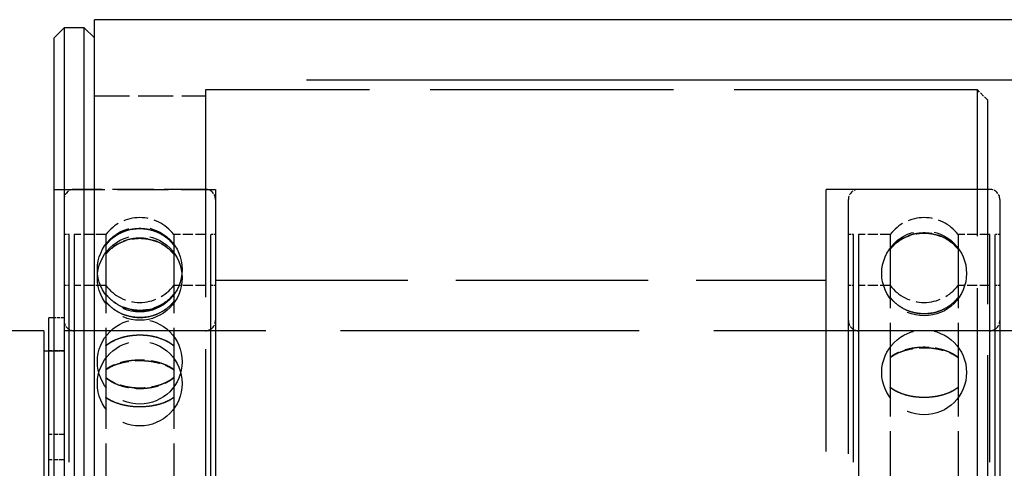
# Model space of a CAD drawing. Extents: x 0 to 8400, y 0 to 5940.
# Drawn here: x 1148 to 1246, y 2511 to 2555 of the extents above; entities that cross this region are included whole.
import ezdxf

# ---------------------------------------------------------------- set-up
doc = ezdxf.new("R2010")
doc.units = 0
doc.header["$LTSCALE"] = 20
doc.linetypes.add('DASHED', pattern=[0.2068, 0.1655, -0.0413])
doc.layers.add('HIDDEN__ISO_', color=7, linetype='DASHED')
doc.layers.add('VISIBLE__ISO_', color=7, linetype='CONTINUOUS')

msp = doc.modelspace()

# ---------------------------------------------------------------- linework, layer by layer
at = {"layer": 'HIDDEN__ISO_', "ltscale": 25.450474}
msp.add_line((5155.868, 2549.308), (1155.868, 2549.308), dxfattribs=at)
at = {"layer": 'HIDDEN__ISO_', "ltscale": 6.205233}
for p, q in [((1166.868, 2548.358), (1166.868, 2508.193)), ((1243.368, 2508.193), (1243.368, 2548.358))]:
    msp.add_line(p, q, dxfattribs=at)
at = {"layer": 'HIDDEN__ISO_', "ltscale": 7.281842}
msp.add_line((1243.368, 2548.358), (1166.868, 2548.358), dxfattribs=at)
at = {"layer": 'HIDDEN__ISO_', "ltscale": 0.134517}
msp.add_line((1244.368, 2547.358), (1243.368, 2548.358), dxfattribs=at)
at = {"layer": 'HIDDEN__ISO_', "ltscale": 1.046977}
msp.add_line((1155.868, 2547.758), (1166.868, 2547.758), dxfattribs=at)
at = {"layer": 'HIDDEN__ISO_', "ltscale": 6.110444}
msp.add_line((1244.368, 2547.358), (1244.368, 2507.62), dxfattribs=at)
at = {"layer": 'HIDDEN__ISO_', "ltscale": 1.52292}
for p, q in [((1151.868, 2538.508), (1167.868, 2538.508)), ((1244.368, 2538.508), (1228.368, 2538.508))]:
    msp.add_line(p, q, dxfattribs=at)
at = {"layer": 'HIDDEN__ISO_', "ltscale": 1.237354}
for p, q in [((1166.868, 2538.508), (1153.868, 2538.508)), ((1244.584, 2538.508), (1231.584, 2538.508)), ((1166.868, 2524.508), (1153.868, 2524.508)), ((1244.584, 2524.508), (1231.584, 2524.508))]:
    msp.add_line(p, q, dxfattribs=at)
at = {"layer": 'HIDDEN__ISO_', "ltscale": 10.167409}
for p, q in [((1167.868, 2538.508), (1167.868, 2470.508)), ((1228.368, 2470.508), (1228.368, 2538.508))]:
    msp.add_line(p, q, dxfattribs=at)
at = {"layer": 'HIDDEN__ISO_', "ltscale": 9.868364}
for p, q in [((1230.584, 2471.508), (1230.584, 2537.508)), ((1245.584, 2537.508), (1245.584, 2471.508))]:
    msp.add_line(p, q, dxfattribs=at)
at = {"layer": 'HIDDEN__ISO_', "ltscale": 0.047494}
for p, q in [((1153.368, 2534.028), (1152.868, 2534.028)), ((1167.868, 2534.028), (1167.368, 2534.028)), ((1231.084, 2534.028), (1230.584, 2534.028)), ((1245.584, 2534.028), (1245.084, 2534.028)), ((1153.368, 2528.988), (1152.868, 2528.988)), ((1167.868, 2528.988), (1167.368, 2528.988)), ((1231.084, 2528.988), (1230.584, 2528.988)), ((1245.584, 2528.988), (1245.084, 2528.988))]:
    msp.add_line(p, q, dxfattribs=at)
at = {"layer": 'HIDDEN__ISO_', "ltscale": 8.82769}
for p, q in [((1153.368, 2474.988), (1153.368, 2534.028)), ((1153.868, 2534.028), (1153.868, 2474.988)), ((1167.368, 2534.028), (1167.368, 2474.988)), ((1231.084, 2474.988), (1231.084, 2534.028)), ((1231.584, 2534.028), (1231.584, 2474.988)), ((1244.584, 2474.988), (1244.584, 2534.028)), ((1245.084, 2534.028), (1245.084, 2474.988))]:
    msp.add_line(p, q, dxfattribs=at)
at = {"layer": 'HIDDEN__ISO_', "ltscale": 0.298793}
for p, q in [((1157.008, 2534.028), (1153.868, 2534.028)), ((1166.868, 2534.028), (1163.728, 2534.028)), ((1234.724, 2534.028), (1231.584, 2534.028)), ((1244.584, 2534.028), (1241.444, 2534.028)), ((1157.008, 2528.988), (1153.868, 2528.988)), ((1166.868, 2528.988), (1163.728, 2528.988)), ((1234.724, 2528.988), (1231.584, 2528.988)), ((1244.584, 2528.988), (1241.444, 2528.988))]:
    msp.add_line(p, q, dxfattribs=at)
at = {"layer": 'HIDDEN__ISO_', "ltscale": 1.020017}
for p, q in [((1157.008, 2534.028), (1157.008, 2532.104)), ((1163.728, 2534.028), (1163.728, 2532.104))]:
    msp.add_line(p, q, dxfattribs=at)
at = {"layer": 'HIDDEN__ISO_', "ltscale": 0.880639}
for p, q in [((1234.724, 2534.028), (1234.724, 2532.59)), ((1241.444, 2534.028), (1241.444, 2532.59))]:
    msp.add_line(p, q, dxfattribs=at)
at = {"layer": 'HIDDEN__ISO_', "ltscale": 0.00398}
for p, q in [((1157.008, 2532.104), (1157.008, 2532.089)), ((1163.728, 2532.104), (1163.728, 2532.089))]:
    msp.add_line(p, q, dxfattribs=at)
at = {"layer": 'HIDDEN__ISO_', "ltscale": 1.761378}
for p, q in [((1157.008, 2532.089), (1157.008, 2520.672)), ((1163.728, 2532.089), (1163.728, 2520.672)), ((1234.724, 2532.577), (1234.724, 2521.877)), ((1241.444, 2532.577), (1241.444, 2521.877)), ((1234.724, 2521.842), (1234.724, 2504.53)), ((1241.444, 2521.842), (1241.444, 2504.53)), ((1157.008, 2520.636), (1157.008, 2503.066)), ((1163.728, 2520.636), (1163.728, 2503.066))]:
    msp.add_line(p, q, dxfattribs=at)
at = {"layer": 'HIDDEN__ISO_', "ltscale": 5.758821}
msp.add_line((1167.868, 2529.508), (1228.368, 2529.508), dxfattribs=at)
at = {"layer": 'HIDDEN__ISO_', "ltscale": 0.095089}
msp.add_line((1152.868, 2525.798), (1151.868, 2525.798), dxfattribs=at)
at = {"layer": 'HIDDEN__ISO_', "ltscale": 8.947645}
msp.add_line((1246.868, 2524.508), (1152.868, 2524.508), dxfattribs=at)
at = {"layer": 'HIDDEN__ISO_', "ltscale": 0.142683}
for p, q in [((1151.368, 2522.508), (1152.868, 2522.508)), ((1152.868, 2522.508), (1151.368, 2522.508)), ((1152.868, 2514.223), (1151.368, 2514.223)), ((1152.868, 2511.723), (1151.368, 2511.723))]:
    msp.add_line(p, q, dxfattribs=at)
at = {"layer": 'HIDDEN__ISO_', "ltscale": 0.004579}
for p, q in [((1234.724, 2521.877), (1234.724, 2521.842)), ((1241.444, 2521.877), (1241.444, 2521.842))]:
    msp.add_line(p, q, dxfattribs=at)
at = {"layer": 'HIDDEN__ISO_', "ltscale": 0.004444}
for p, q in [((1157.008, 2520.672), (1157.008, 2520.636)), ((1163.728, 2520.672), (1163.728, 2520.636))]:
    msp.add_line(p, q, dxfattribs=at)
at = {"layer": 'HIDDEN__ISO_', "ltscale": 2.511903}
for centre in [(1160.368, 2530.569), (1160.368, 2529.741), (1238.084, 2530.187), (1160.368, 2521.442), (1238.084, 2520.378), (1160.368, 2519.276)]:
    msp.add_circle(centre, 4.2, dxfattribs=at)
at = {"layer": 'HIDDEN__ISO_', "ltscale": 0.149422}
for centre, start, end in [((1153.868, 2537.508), 90, 180), ((1166.868, 2537.508), 0, 90), ((1231.584, 2537.508), 90, 180), ((1244.584, 2537.508), 0, 90), ((1153.868, 2525.508), 180, 270), ((1166.868, 2525.508), 270, 0), ((1231.584, 2525.508), 180, 270), ((1244.584, 2525.508), 270, 0)]:
    msp.add_arc(centre, 1, start, end, dxfattribs=at)
at = {"layer": 'HIDDEN__ISO_', "ltscale": 0.741352}
for centre, start, end in [((1160.368, 2531.508), 36.8699, 143.1301), ((1238.084, 2531.508), 36.8699, 143.1301), ((1160.368, 2531.508), 216.8699, 323.1301), ((1238.084, 2531.508), 216.8699, 323.1301)]:
    msp.add_arc(centre, 4.2, start, end, dxfattribs=at)
at = {"layer": 'HIDDEN__ISO_', "ltscale": 0.741319}
for points, knots in [([(1157.008, 2533.007), (1157.131, 2533.165), (1157.265, 2533.312), (1157.582, 2533.618), (1157.8, 2533.794), (1158.27, 2534.097), (1158.521, 2534.224), (1159, 2534.415), (1159.272, 2534.497), (1159.826, 2534.604), (1160.109, 2534.628), (1160.368, 2534.628), (1160.627, 2534.628), (1160.91, 2534.604), (1161.465, 2534.497), (1161.736, 2534.415), (1162.215, 2534.224), (1162.467, 2534.097), (1162.936, 2533.794), (1163.155, 2533.618), (1163.472, 2533.312), (1163.605, 2533.165), (1163.728, 2533.007)], [-0.3677384, -0.3677384, -0.3677384, -0.3677384, -0.3110021, -0.3110021, -0.2332516, -0.2332516, -0.1555011, -0.1555011, -0.0777505, -0.0777505, 0, 0, 0, 0.0777505, 0.0777505, 0.1555011, 0.1555011, 0.2332516, 0.2332516, 0.3110021, 0.3110021, 0.3677384, 0.3677384, 0.3677384, 0.3677384]), ([(1163.728, 2532.995), (1163.605, 2533.154), (1163.472, 2533.301), (1163.155, 2533.606), (1162.936, 2533.782), (1162.467, 2534.085), (1162.215, 2534.213), (1161.736, 2534.404), (1161.465, 2534.486), (1160.91, 2534.592), (1160.627, 2534.617), (1160.368, 2534.617), (1160.109, 2534.617), (1159.826, 2534.592), (1159.272, 2534.486), (1159, 2534.404), (1158.521, 2534.213), (1158.27, 2534.085), (1157.8, 2533.782), (1157.582, 2533.606), (1157.265, 2533.301), (1157.131, 2533.154), (1157.008, 2532.995)], [-0.3677384, -0.3677384, -0.3677384, -0.3677384, -0.3110021, -0.3110021, -0.2332516, -0.2332516, -0.1555011, -0.1555011, -0.0777505, -0.0777505, 0, 0, 0, 0.0777505, 0.0777505, 0.1555011, 0.1555011, 0.2332516, 0.2332516, 0.3110021, 0.3110021, 0.3677384, 0.3677384, 0.3677384, 0.3677384]), ([(1163.728, 2532.104), (1163.605, 2532.257), (1163.472, 2532.4), (1163.155, 2532.696), (1162.936, 2532.866), (1162.467, 2533.16), (1162.215, 2533.283), (1161.736, 2533.468), (1161.465, 2533.547), (1160.91, 2533.65), (1160.627, 2533.674), (1160.368, 2533.674), (1160.109, 2533.674), (1159.826, 2533.65), (1159.272, 2533.547), (1159, 2533.468), (1158.521, 2533.283), (1158.27, 2533.16), (1157.8, 2532.866), (1157.582, 2532.696), (1157.265, 2532.4), (1157.131, 2532.257), (1157.008, 2532.104)], [-0.3677384, -0.3677384, -0.3677384, -0.3677384, -0.3110021, -0.3110021, -0.2332516, -0.2332516, -0.1555011, -0.1555011, -0.0777505, -0.0777505, 0, 0, 0, 0.0777505, 0.0777505, 0.1555011, 0.1555011, 0.2332516, 0.2332516, 0.3110021, 0.3110021, 0.3677384, 0.3677384, 0.3677384, 0.3677384]), ([(1157.008, 2532.089), (1157.131, 2532.242), (1157.265, 2532.384), (1157.582, 2532.68), (1157.8, 2532.851), (1158.27, 2533.144), (1158.521, 2533.267), (1159, 2533.453), (1159.272, 2533.532), (1159.826, 2533.635), (1160.109, 2533.659), (1160.368, 2533.659), (1160.627, 2533.659), (1160.91, 2533.635), (1161.465, 2533.532), (1161.736, 2533.453), (1162.215, 2533.267), (1162.467, 2533.144), (1162.936, 2532.851), (1163.155, 2532.68), (1163.472, 2532.384), (1163.605, 2532.242), (1163.728, 2532.089)], [-0.3677384, -0.3677384, -0.3677384, -0.3677384, -0.3110021, -0.3110021, -0.2332516, -0.2332516, -0.1555011, -0.1555011, -0.0777505, -0.0777505, 0, 0, 0, 0.0777505, 0.0777505, 0.1555011, 0.1555011, 0.2332516, 0.2332516, 0.3110021, 0.3110021, 0.3677384, 0.3677384, 0.3677384, 0.3677384]), ([(1241.444, 2532.59), (1241.321, 2532.746), (1241.187, 2532.891), (1240.87, 2533.192), (1240.652, 2533.365), (1240.182, 2533.664), (1239.93, 2533.789), (1239.451, 2533.978), (1239.18, 2534.059), (1238.626, 2534.164), (1238.343, 2534.188), (1238.084, 2534.188), (1237.824, 2534.188), (1237.541, 2534.164), (1236.987, 2534.059), (1236.716, 2533.978), (1236.237, 2533.789), (1235.985, 2533.664), (1235.515, 2533.365), (1235.297, 2533.192), (1234.98, 2532.891), (1234.847, 2532.746), (1234.724, 2532.59)], [-0.3677384, -0.3677384, -0.3677384, -0.3677384, -0.3110021, -0.3110021, -0.2332516, -0.2332516, -0.1555011, -0.1555011, -0.0777505, -0.0777505, 0, 0, 0, 0.0777505, 0.0777505, 0.1555011, 0.1555011, 0.2332516, 0.2332516, 0.3110021, 0.3110021, 0.3677384, 0.3677384, 0.3677384, 0.3677384]), ([(1234.724, 2532.577), (1234.847, 2532.733), (1234.98, 2532.877), (1235.297, 2533.179), (1235.515, 2533.352), (1235.985, 2533.65), (1236.237, 2533.776), (1236.716, 2533.965), (1236.987, 2534.045), (1237.541, 2534.15), (1237.824, 2534.174), (1238.084, 2534.174), (1238.343, 2534.174), (1238.626, 2534.15), (1239.18, 2534.045), (1239.451, 2533.965), (1239.93, 2533.776), (1240.182, 2533.65), (1240.652, 2533.352), (1240.87, 2533.179), (1241.187, 2532.877), (1241.321, 2532.733), (1241.444, 2532.577)], [-0.3677384, -0.3677384, -0.3677384, -0.3677384, -0.3110021, -0.3110021, -0.2332516, -0.2332516, -0.1555011, -0.1555011, -0.0777505, -0.0777505, 0, 0, 0, 0.0777505, 0.0777505, 0.1555011, 0.1555011, 0.2332516, 0.2332516, 0.3110021, 0.3110021, 0.3677384, 0.3677384, 0.3677384, 0.3677384]), ([(1163.728, 2528.141), (1163.605, 2527.983), (1163.472, 2527.836), (1163.155, 2527.53), (1162.936, 2527.355), (1162.467, 2527.051), (1162.215, 2526.924), (1161.736, 2526.733), (1161.465, 2526.651), (1160.91, 2526.544), (1160.627, 2526.52), (1160.109, 2526.52), (1159.826, 2526.544), (1159.272, 2526.651), (1159, 2526.733), (1158.521, 2526.924), (1158.27, 2527.051), (1157.8, 2527.355), (1157.582, 2527.53), (1157.265, 2527.836), (1157.131, 2527.983), (1157.008, 2528.141)], [0.8762702, 0.8762702, 0.8762702, 0.8762702, 0.9330065, 0.9330065, 1.010757, 1.010757, 1.0885076, 1.0885076, 1.1662581, 1.1662581, 1.2440086, 1.2440086, 1.3217592, 1.3217592, 1.3995097, 1.3995097, 1.4772602, 1.4772602, 1.5550108, 1.5550108, 1.6117471, 1.6117471, 1.6117471, 1.6117471]), ([(1157.008, 2528.131), (1157.131, 2527.973), (1157.265, 2527.826), (1157.582, 2527.52), (1157.8, 2527.345), (1158.27, 2527.042), (1158.521, 2526.914), (1159, 2526.723), (1159.272, 2526.641), (1159.826, 2526.535), (1160.109, 2526.51), (1160.627, 2526.51), (1160.91, 2526.535), (1161.465, 2526.641), (1161.736, 2526.723), (1162.215, 2526.914), (1162.467, 2527.042), (1162.936, 2527.345), (1163.155, 2527.52), (1163.472, 2527.826), (1163.605, 2527.973), (1163.728, 2528.131)], [0.8762702, 0.8762702, 0.8762702, 0.8762702, 0.9330065, 0.9330065, 1.010757, 1.010757, 1.0885076, 1.0885076, 1.1662581, 1.1662581, 1.2440086, 1.2440086, 1.3217592, 1.3217592, 1.3995097, 1.3995097, 1.4772602, 1.4772602, 1.5550108, 1.5550108, 1.6117471, 1.6117471, 1.6117471, 1.6117471]), ([(1234.724, 2527.796), (1234.847, 2527.64), (1234.98, 2527.495), (1235.297, 2527.194), (1235.515, 2527.021), (1235.985, 2526.722), (1236.237, 2526.596), (1236.716, 2526.408), (1236.987, 2526.327), (1237.541, 2526.222), (1237.824, 2526.198), (1238.343, 2526.198), (1238.626, 2526.222), (1239.18, 2526.327), (1239.451, 2526.408), (1239.93, 2526.596), (1240.182, 2526.722), (1240.652, 2527.021), (1240.87, 2527.194), (1241.187, 2527.495), (1241.321, 2527.64), (1241.444, 2527.796)], [0.8762702, 0.8762702, 0.8762702, 0.8762702, 0.9330065, 0.9330065, 1.010757, 1.010757, 1.0885076, 1.0885076, 1.1662581, 1.1662581, 1.2440086, 1.2440086, 1.3217592, 1.3217592, 1.3995097, 1.3995097, 1.4772602, 1.4772602, 1.5550108, 1.5550108, 1.6117471, 1.6117471, 1.6117471, 1.6117471]), ([(1241.444, 2527.784), (1241.321, 2527.628), (1241.187, 2527.483), (1240.87, 2527.182), (1240.652, 2527.009), (1240.182, 2526.71), (1239.93, 2526.585), (1239.451, 2526.396), (1239.18, 2526.316), (1238.626, 2526.211), (1238.343, 2526.186), (1237.824, 2526.186), (1237.541, 2526.211), (1236.987, 2526.316), (1236.716, 2526.396), (1236.237, 2526.585), (1235.985, 2526.71), (1235.515, 2527.009), (1235.297, 2527.182), (1234.98, 2527.483), (1234.847, 2527.628), (1234.724, 2527.784)], [0.8762702, 0.8762702, 0.8762702, 0.8762702, 0.9330065, 0.9330065, 1.010757, 1.010757, 1.0885076, 1.0885076, 1.1662581, 1.1662581, 1.2440086, 1.2440086, 1.3217592, 1.3217592, 1.3995097, 1.3995097, 1.4772602, 1.4772602, 1.5550108, 1.5550108, 1.6117471, 1.6117471, 1.6117471, 1.6117471]), ([(1157.008, 2527.393), (1157.131, 2527.24), (1157.265, 2527.098), (1157.582, 2526.801), (1157.8, 2526.631), (1158.27, 2526.338), (1158.521, 2526.214), (1159, 2526.029), (1159.272, 2525.95), (1159.826, 2525.847), (1160.109, 2525.823), (1160.627, 2525.823), (1160.91, 2525.847), (1161.465, 2525.95), (1161.736, 2526.029), (1162.215, 2526.214), (1162.467, 2526.338), (1162.936, 2526.631), (1163.155, 2526.801), (1163.472, 2527.098), (1163.605, 2527.24), (1163.728, 2527.393)], [0.8762702, 0.8762702, 0.8762702, 0.8762702, 0.9330065, 0.9330065, 1.010757, 1.010757, 1.0885076, 1.0885076, 1.1662581, 1.1662581, 1.2440086, 1.2440086, 1.3217592, 1.3217592, 1.3995097, 1.3995097, 1.4772602, 1.4772602, 1.5550108, 1.5550108, 1.6117471, 1.6117471, 1.6117471, 1.6117471]), ([(1163.728, 2527.379), (1163.605, 2527.226), (1163.472, 2527.084), (1163.155, 2526.788), (1162.936, 2526.618), (1162.467, 2526.324), (1162.215, 2526.201), (1161.736, 2526.016), (1161.465, 2525.936), (1160.91, 2525.833), (1160.627, 2525.809), (1160.109, 2525.809), (1159.826, 2525.833), (1159.272, 2525.936), (1159, 2526.016), (1158.521, 2526.201), (1158.27, 2526.324), (1157.8, 2526.618), (1157.582, 2526.788), (1157.265, 2527.084), (1157.131, 2527.226), (1157.008, 2527.379)], [0.8762702, 0.8762702, 0.8762702, 0.8762702, 0.9330065, 0.9330065, 1.010757, 1.010757, 1.0885076, 1.0885076, 1.1662581, 1.1662581, 1.2440086, 1.2440086, 1.3217592, 1.3217592, 1.3995097, 1.3995097, 1.4772602, 1.4772602, 1.5550108, 1.5550108, 1.6117471, 1.6117471, 1.6117471, 1.6117471]), ([(1157.008, 2523.039), (1157.131, 2523.142), (1157.265, 2523.237), (1157.582, 2523.436), (1157.8, 2523.55), (1158.27, 2523.747), (1158.521, 2523.83), (1159, 2523.955), (1159.272, 2524.008), (1159.826, 2524.077), (1160.109, 2524.093), (1160.368, 2524.093), (1160.627, 2524.093), (1160.91, 2524.077), (1161.465, 2524.008), (1161.736, 2523.955), (1162.215, 2523.83), (1162.467, 2523.747), (1162.936, 2523.55), (1163.155, 2523.436), (1163.472, 2523.237), (1163.605, 2523.142), (1163.728, 2523.039)], [-0.3677384, -0.3677384, -0.3677384, -0.3677384, -0.3110021, -0.3110021, -0.2332516, -0.2332516, -0.1555011, -0.1555011, -0.0777505, -0.0777505, 0, 0, 0, 0.0777505, 0.0777505, 0.1555011, 0.1555011, 0.2332516, 0.2332516, 0.3110021, 0.3110021, 0.3677384, 0.3677384, 0.3677384, 0.3677384]), ([(1163.728, 2523.006), (1163.605, 2523.108), (1163.472, 2523.204), (1163.155, 2523.402), (1162.936, 2523.517), (1162.467, 2523.713), (1162.215, 2523.796), (1161.736, 2523.921), (1161.465, 2523.974), (1160.91, 2524.043), (1160.627, 2524.059), (1160.368, 2524.059), (1160.109, 2524.059), (1159.826, 2524.043), (1159.272, 2523.974), (1159, 2523.921), (1158.521, 2523.796), (1158.27, 2523.713), (1157.8, 2523.517), (1157.582, 2523.402), (1157.265, 2523.204), (1157.131, 2523.108), (1157.008, 2523.006)], [-0.3677384, -0.3677384, -0.3677384, -0.3677384, -0.3110021, -0.3110021, -0.2332516, -0.2332516, -0.1555011, -0.1555011, -0.0777505, -0.0777505, 0, 0, 0, 0.0777505, 0.0777505, 0.1555011, 0.1555011, 0.2332516, 0.2332516, 0.3110021, 0.3110021, 0.3677384, 0.3677384, 0.3677384, 0.3677384]), ([(1241.444, 2521.877), (1241.321, 2521.973), (1241.187, 2522.063), (1240.87, 2522.249), (1240.652, 2522.356), (1240.182, 2522.541), (1239.93, 2522.618), (1239.451, 2522.735), (1239.18, 2522.785), (1238.626, 2522.85), (1238.343, 2522.865), (1238.084, 2522.865), (1237.824, 2522.865), (1237.541, 2522.85), (1236.987, 2522.785), (1236.716, 2522.735), (1236.237, 2522.618), (1235.985, 2522.541), (1235.515, 2522.356), (1235.297, 2522.249), (1234.98, 2522.063), (1234.847, 2521.973), (1234.724, 2521.877)], [-0.3677384, -0.3677384, -0.3677384, -0.3677384, -0.3110021, -0.3110021, -0.2332516, -0.2332516, -0.1555011, -0.1555011, -0.0777505, -0.0777505, 0, 0, 0, 0.0777505, 0.0777505, 0.1555011, 0.1555011, 0.2332516, 0.2332516, 0.3110021, 0.3110021, 0.3677384, 0.3677384, 0.3677384, 0.3677384]), ([(1234.724, 2521.842), (1234.847, 2521.939), (1234.98, 2522.028), (1235.297, 2522.214), (1235.515, 2522.321), (1235.985, 2522.506), (1236.237, 2522.583), (1236.716, 2522.7), (1236.987, 2522.749), (1237.541, 2522.814), (1237.824, 2522.829), (1238.084, 2522.829), (1238.343, 2522.829), (1238.626, 2522.814), (1239.18, 2522.749), (1239.451, 2522.7), (1239.93, 2522.583), (1240.182, 2522.506), (1240.652, 2522.321), (1240.87, 2522.214), (1241.187, 2522.028), (1241.321, 2521.939), (1241.444, 2521.842)], [-0.3677384, -0.3677384, -0.3677384, -0.3677384, -0.3110021, -0.3110021, -0.2332516, -0.2332516, -0.1555011, -0.1555011, -0.0777505, -0.0777505, 0, 0, 0, 0.0777505, 0.0777505, 0.1555011, 0.1555011, 0.2332516, 0.2332516, 0.3110021, 0.3110021, 0.3677384, 0.3677384, 0.3677384, 0.3677384]), ([(1163.728, 2520.672), (1163.605, 2520.762), (1163.472, 2520.845), (1163.155, 2521.018), (1162.936, 2521.118), (1162.467, 2521.29), (1162.215, 2521.362), (1161.736, 2521.471), (1161.465, 2521.517), (1160.91, 2521.577), (1160.627, 2521.591), (1160.368, 2521.591), (1160.109, 2521.591), (1159.826, 2521.577), (1159.272, 2521.517), (1159, 2521.471), (1158.521, 2521.362), (1158.27, 2521.29), (1157.8, 2521.118), (1157.582, 2521.018), (1157.265, 2520.845), (1157.131, 2520.762), (1157.008, 2520.672)], [-0.3677384, -0.3677384, -0.3677384, -0.3677384, -0.3110021, -0.3110021, -0.2332516, -0.2332516, -0.1555011, -0.1555011, -0.0777505, -0.0777505, 0, 0, 0, 0.0777505, 0.0777505, 0.1555011, 0.1555011, 0.2332516, 0.2332516, 0.3110021, 0.3110021, 0.3677384, 0.3677384, 0.3677384, 0.3677384]), ([(1157.008, 2520.636), (1157.131, 2520.726), (1157.265, 2520.809), (1157.582, 2520.982), (1157.8, 2521.082), (1158.27, 2521.253), (1158.521, 2521.326), (1159, 2521.434), (1159.272, 2521.48), (1159.826, 2521.541), (1160.109, 2521.555), (1160.368, 2521.555), (1160.627, 2521.555), (1160.91, 2521.541), (1161.465, 2521.48), (1161.736, 2521.434), (1162.215, 2521.326), (1162.467, 2521.253), (1162.936, 2521.082), (1163.155, 2520.982), (1163.472, 2520.809), (1163.605, 2520.726), (1163.728, 2520.636)], [-0.3677384, -0.3677384, -0.3677384, -0.3677384, -0.3110021, -0.3110021, -0.2332516, -0.2332516, -0.1555011, -0.1555011, -0.0777505, -0.0777505, 0, 0, 0, 0.0777505, 0.0777505, 0.1555011, 0.1555011, 0.2332516, 0.2332516, 0.3110021, 0.3110021, 0.3677384, 0.3677384, 0.3677384, 0.3677384]), ([(1163.728, 2519.877), (1163.605, 2519.774), (1163.472, 2519.678), (1163.155, 2519.479), (1162.936, 2519.365), (1162.467, 2519.168), (1162.215, 2519.085), (1161.736, 2518.961), (1161.465, 2518.908), (1160.91, 2518.838), (1160.627, 2518.822), (1160.109, 2518.822), (1159.826, 2518.838), (1159.272, 2518.908), (1159, 2518.961), (1158.521, 2519.085), (1158.27, 2519.168), (1157.8, 2519.365), (1157.582, 2519.479), (1157.265, 2519.678), (1157.131, 2519.774), (1157.008, 2519.877)], [0.8762702, 0.8762702, 0.8762702, 0.8762702, 0.9330065, 0.9330065, 1.010757, 1.010757, 1.0885076, 1.0885076, 1.1662581, 1.1662581, 1.2440086, 1.2440086, 1.3217592, 1.3217592, 1.3995097, 1.3995097, 1.4772602, 1.4772602, 1.5550108, 1.5550108, 1.6117471, 1.6117471, 1.6117471, 1.6117471]), ([(1157.008, 2519.846), (1157.131, 2519.743), (1157.265, 2519.648), (1157.582, 2519.449), (1157.8, 2519.335), (1158.27, 2519.138), (1158.521, 2519.056), (1159, 2518.931), (1159.272, 2518.878), (1159.826, 2518.809), (1160.109, 2518.793), (1160.627, 2518.793), (1160.91, 2518.809), (1161.465, 2518.878), (1161.736, 2518.931), (1162.215, 2519.056), (1162.467, 2519.138), (1162.936, 2519.335), (1163.155, 2519.449), (1163.472, 2519.648), (1163.605, 2519.743), (1163.728, 2519.846)], [0.8762702, 0.8762702, 0.8762702, 0.8762702, 0.9330065, 0.9330065, 1.010757, 1.010757, 1.0885076, 1.0885076, 1.1662581, 1.1662581, 1.2440086, 1.2440086, 1.3217592, 1.3217592, 1.3995097, 1.3995097, 1.4772602, 1.4772602, 1.5550108, 1.5550108, 1.6117471, 1.6117471, 1.6117471, 1.6117471]), ([(1234.724, 2518.913), (1234.847, 2518.816), (1234.98, 2518.727), (1235.297, 2518.541), (1235.515, 2518.433), (1235.985, 2518.249), (1236.237, 2518.171), (1236.716, 2518.055), (1236.987, 2518.005), (1237.541, 2517.94), (1237.824, 2517.925), (1238.343, 2517.925), (1238.626, 2517.94), (1239.18, 2518.005), (1239.451, 2518.055), (1239.93, 2518.171), (1240.182, 2518.249), (1240.652, 2518.433), (1240.87, 2518.541), (1241.187, 2518.727), (1241.321, 2518.816), (1241.444, 2518.913)], [0.8762702, 0.8762702, 0.8762702, 0.8762702, 0.9330065, 0.9330065, 1.010757, 1.010757, 1.0885076, 1.0885076, 1.1662581, 1.1662581, 1.2440086, 1.2440086, 1.3217592, 1.3217592, 1.3995097, 1.3995097, 1.4772602, 1.4772602, 1.5550108, 1.5550108, 1.6117471, 1.6117471, 1.6117471, 1.6117471]), ([(1241.444, 2518.881), (1241.321, 2518.785), (1241.187, 2518.696), (1240.87, 2518.509), (1240.652, 2518.402), (1240.182, 2518.218), (1239.93, 2518.14), (1239.451, 2518.024), (1239.18, 2517.974), (1238.626, 2517.909), (1238.343, 2517.894), (1237.824, 2517.894), (1237.541, 2517.909), (1236.987, 2517.974), (1236.716, 2518.024), (1236.237, 2518.14), (1235.985, 2518.218), (1235.515, 2518.402), (1235.297, 2518.509), (1234.98, 2518.696), (1234.847, 2518.785), (1234.724, 2518.881)], [0.8762702, 0.8762702, 0.8762702, 0.8762702, 0.9330065, 0.9330065, 1.010757, 1.010757, 1.0885076, 1.0885076, 1.1662581, 1.1662581, 1.2440086, 1.2440086, 1.3217592, 1.3217592, 1.3995097, 1.3995097, 1.4772602, 1.4772602, 1.5550108, 1.5550108, 1.6117471, 1.6117471, 1.6117471, 1.6117471]), ([(1157.008, 2517.914), (1157.131, 2517.824), (1157.265, 2517.741), (1157.582, 2517.567), (1157.8, 2517.468), (1158.27, 2517.296), (1158.521, 2517.224), (1159, 2517.115), (1159.272, 2517.069), (1159.826, 2517.008), (1160.109, 2516.994), (1160.627, 2516.994), (1160.91, 2517.008), (1161.465, 2517.069), (1161.736, 2517.115), (1162.215, 2517.224), (1162.467, 2517.296), (1162.936, 2517.468), (1163.155, 2517.567), (1163.472, 2517.741), (1163.605, 2517.824), (1163.728, 2517.914)], [0.8762702, 0.8762702, 0.8762702, 0.8762702, 0.9330065, 0.9330065, 1.010757, 1.010757, 1.0885076, 1.0885076, 1.1662581, 1.1662581, 1.2440086, 1.2440086, 1.3217592, 1.3217592, 1.3995097, 1.3995097, 1.4772602, 1.4772602, 1.5550108, 1.5550108, 1.6117471, 1.6117471, 1.6117471, 1.6117471]), ([(1163.728, 2517.881), (1163.605, 2517.791), (1163.472, 2517.708), (1163.155, 2517.535), (1162.936, 2517.436), (1162.467, 2517.264), (1162.215, 2517.192), (1161.736, 2517.083), (1161.465, 2517.037), (1160.91, 2516.977), (1160.627, 2516.963), (1160.109, 2516.963), (1159.826, 2516.977), (1159.272, 2517.037), (1159, 2517.083), (1158.521, 2517.192), (1158.27, 2517.264), (1157.8, 2517.436), (1157.582, 2517.535), (1157.265, 2517.708), (1157.131, 2517.791), (1157.008, 2517.881)], [0.8762702, 0.8762702, 0.8762702, 0.8762702, 0.9330065, 0.9330065, 1.010757, 1.010757, 1.0885076, 1.0885076, 1.1662581, 1.1662581, 1.2440086, 1.2440086, 1.3217592, 1.3217592, 1.3995097, 1.3995097, 1.4772602, 1.4772602, 1.5550108, 1.5550108, 1.6117471, 1.6117471, 1.6117471, 1.6117471])]:
    msp.add_open_spline(points, degree=3, knots=knots, dxfattribs=at)
at = {"layer": 'HIDDEN__ISO_', "ltscale": 0.00398}
for points, knots in [([(1157.008, 2532.995), (1157.008, 2532.997), (1157.008, 2532.999), (1157.008, 2533.003), (1157.008, 2533.005), (1157.008, 2533.007)], [1.536850125, 1.536850125, 1.536850125, 1.536850125, 1.538988565, 1.538988565, 1.541127005, 1.541127005, 1.541127005, 1.541127005]), ([(1163.728, 2533.007), (1163.728, 2533.005), (1163.728, 2533.003), (1163.728, 2532.999), (1163.728, 2532.997), (1163.728, 2532.995)], [0.510857748, 0.510857748, 0.510857748, 0.510857748, 0.512996188, 0.512996188, 0.515134629, 0.515134629, 0.515134629, 0.515134629]), ([(1157.008, 2532.104), (1157.008, 2532.102), (1157.008, 2532.099), (1157.008, 2532.094), (1157.008, 2532.091), (1157.008, 2532.089)], [1.536850125, 1.536850125, 1.536850125, 1.536850125, 1.538988565, 1.538988565, 1.541127005, 1.541127005, 1.541127005, 1.541127005]), ([(1163.728, 2532.089), (1163.728, 2532.091), (1163.728, 2532.094), (1163.728, 2532.099), (1163.728, 2532.102), (1163.728, 2532.104)], [0.510857748, 0.510857748, 0.510857748, 0.510857748, 0.512996188, 0.512996188, 0.515134629, 0.515134629, 0.515134629, 0.515134629]), ([(1234.724, 2532.59), (1234.724, 2532.588), (1234.724, 2532.585), (1234.724, 2532.581), (1234.724, 2532.579), (1234.724, 2532.577)], [1.536850125, 1.536850125, 1.536850125, 1.536850125, 1.538988565, 1.538988565, 1.541127005, 1.541127005, 1.541127005, 1.541127005]), ([(1241.444, 2532.577), (1241.444, 2532.579), (1241.444, 2532.581), (1241.444, 2532.585), (1241.444, 2532.588), (1241.444, 2532.59)], [0.510857748, 0.510857748, 0.510857748, 0.510857748, 0.512996188, 0.512996188, 0.515134629, 0.515134629, 0.515134629, 0.515134629]), ([(1157.008, 2523.006), (1157.008, 2523.011), (1157.008, 2523.017), (1157.008, 2523.028), (1157.008, 2523.033), (1157.008, 2523.039)], [1.536850125, 1.536850125, 1.536850125, 1.536850125, 1.538988565, 1.538988565, 1.541127005, 1.541127005, 1.541127005, 1.541127005]), ([(1163.728, 2523.039), (1163.728, 2523.033), (1163.728, 2523.028), (1163.728, 2523.017), (1163.728, 2523.011), (1163.728, 2523.006)], [0.510857748, 0.510857748, 0.510857748, 0.510857748, 0.512996188, 0.512996188, 0.515134629, 0.515134629, 0.515134629, 0.515134629]), ([(1234.724, 2521.877), (1234.724, 2521.871), (1234.724, 2521.865), (1234.724, 2521.854), (1234.724, 2521.848), (1234.724, 2521.842)], [1.536850125, 1.536850125, 1.536850125, 1.536850125, 1.538988565, 1.538988565, 1.541127005, 1.541127005, 1.541127005, 1.541127005]), ([(1241.444, 2521.842), (1241.444, 2521.848), (1241.444, 2521.854), (1241.444, 2521.865), (1241.444, 2521.871), (1241.444, 2521.877)], [0.510857748, 0.510857748, 0.510857748, 0.510857748, 0.512996188, 0.512996188, 0.515134629, 0.515134629, 0.515134629, 0.515134629]), ([(1157.008, 2520.672), (1157.008, 2520.666), (1157.008, 2520.66), (1157.008, 2520.648), (1157.008, 2520.642), (1157.008, 2520.636)], [1.536850125, 1.536850125, 1.536850125, 1.536850125, 1.538988565, 1.538988565, 1.541127005, 1.541127005, 1.541127005, 1.541127005]), ([(1163.728, 2520.636), (1163.728, 2520.642), (1163.728, 2520.648), (1163.728, 2520.66), (1163.728, 2520.666), (1163.728, 2520.672)], [0.510857748, 0.510857748, 0.510857748, 0.510857748, 0.512996188, 0.512996188, 0.515134629, 0.515134629, 0.515134629, 0.515134629])]:
    msp.add_open_spline(points, degree=3, knots=knots, dxfattribs=at)
at = {"layer": 'HIDDEN__ISO_', "ltscale": 0.003615}
for points, knots in [([(1157.008, 2528.141), (1157.008, 2528.14), (1157.008, 2528.138), (1157.008, 2528.135), (1157.008, 2528.133), (1157.008, 2528.131)], [1.493420767, 1.493420767, 1.493420767, 1.493420767, 1.495368169, 1.495368169, 1.497315571, 1.497315571, 1.497315571, 1.497315571]), ([(1163.728, 2528.131), (1163.728, 2528.133), (1163.728, 2528.135), (1163.728, 2528.138), (1163.728, 2528.14), (1163.728, 2528.141)], [0.496508654, 0.496508654, 0.496508654, 0.496508654, 0.498456056, 0.498456056, 0.500403458, 0.500403458, 0.500403458, 0.500403458]), ([(1234.724, 2527.784), (1234.724, 2527.786), (1234.724, 2527.788), (1234.724, 2527.792), (1234.724, 2527.794), (1234.724, 2527.796)], [1.493420767, 1.493420767, 1.493420767, 1.493420767, 1.495368169, 1.495368169, 1.497315571, 1.497315571, 1.497315571, 1.497315571]), ([(1241.444, 2527.796), (1241.444, 2527.794), (1241.444, 2527.792), (1241.444, 2527.788), (1241.444, 2527.786), (1241.444, 2527.784)], [0.496508654, 0.496508654, 0.496508654, 0.496508654, 0.498456056, 0.498456056, 0.500403458, 0.500403458, 0.500403458, 0.500403458]), ([(1157.008, 2527.379), (1157.008, 2527.382), (1157.008, 2527.384), (1157.008, 2527.389), (1157.008, 2527.391), (1157.008, 2527.393)], [1.493420767, 1.493420767, 1.493420767, 1.493420767, 1.495368169, 1.495368169, 1.497315571, 1.497315571, 1.497315571, 1.497315571]), ([(1163.728, 2527.393), (1163.728, 2527.391), (1163.728, 2527.389), (1163.728, 2527.384), (1163.728, 2527.382), (1163.728, 2527.379)], [0.496508654, 0.496508654, 0.496508654, 0.496508654, 0.498456056, 0.498456056, 0.500403458, 0.500403458, 0.500403458, 0.500403458]), ([(1157.008, 2519.877), (1157.008, 2519.871), (1157.008, 2519.866), (1157.008, 2519.856), (1157.008, 2519.851), (1157.008, 2519.846)], [1.493420767, 1.493420767, 1.493420767, 1.493420767, 1.495368169, 1.495368169, 1.497315571, 1.497315571, 1.497315571, 1.497315571]), ([(1163.728, 2519.846), (1163.728, 2519.851), (1163.728, 2519.856), (1163.728, 2519.866), (1163.728, 2519.871), (1163.728, 2519.877)], [0.496508654, 0.496508654, 0.496508654, 0.496508654, 0.498456056, 0.498456056, 0.500403458, 0.500403458, 0.500403458, 0.500403458]), ([(1234.724, 2518.881), (1234.724, 2518.887), (1234.724, 2518.892), (1234.724, 2518.902), (1234.724, 2518.908), (1234.724, 2518.913)], [1.493420767, 1.493420767, 1.493420767, 1.493420767, 1.495368169, 1.495368169, 1.497315571, 1.497315571, 1.497315571, 1.497315571]), ([(1241.444, 2518.913), (1241.444, 2518.908), (1241.444, 2518.902), (1241.444, 2518.892), (1241.444, 2518.887), (1241.444, 2518.881)], [0.496508654, 0.496508654, 0.496508654, 0.496508654, 0.498456056, 0.498456056, 0.500403458, 0.500403458, 0.500403458, 0.500403458]), ([(1157.008, 2517.881), (1157.008, 2517.887), (1157.008, 2517.892), (1157.008, 2517.903), (1157.008, 2517.908), (1157.008, 2517.914)], [1.493420767, 1.493420767, 1.493420767, 1.493420767, 1.495368169, 1.495368169, 1.497315571, 1.497315571, 1.497315571, 1.497315571]), ([(1163.728, 2517.914), (1163.728, 2517.908), (1163.728, 2517.903), (1163.728, 2517.892), (1163.728, 2517.887), (1163.728, 2517.881)], [0.496508654, 0.496508654, 0.496508654, 0.496508654, 0.498456056, 0.498456056, 0.500403458, 0.500403458, 0.500403458, 0.500403458])]:
    msp.add_open_spline(points, degree=3, knots=knots, dxfattribs=at)
at = {"layer": 'VISIBLE__ISO_'}
for p, q in [((1155.868, 2484.633), (1155.868, 2555.308)), ((5155.868, 2555.308), (1155.868, 2555.308)), ((1151.868, 2553.508), (1152.868, 2554.508)), ((1152.868, 2554.508), (1152.868, 2454.508)), ((1154.868, 2554.508), (1152.868, 2554.508)), ((1154.868, 2454.508), (1154.868, 2554.508)), ((1155.868, 2553.508), (1154.868, 2554.508)), ((1151.868, 2455.508), (1151.868, 2553.508)), ((1151.368, 2482.798), (1151.368, 2525.798)), ((1151.868, 2525.798), (1151.368, 2525.798)), ((1150.868, 2524.508), (1104.368, 2524.508)), ((1150.868, 2524.508), (1150.868, 2484.508)), ((1150.868, 2522.508), (1151.368, 2522.508))]:
    msp.add_line(p, q, dxfattribs=at)

doc.saveas('drawing.dxf')
